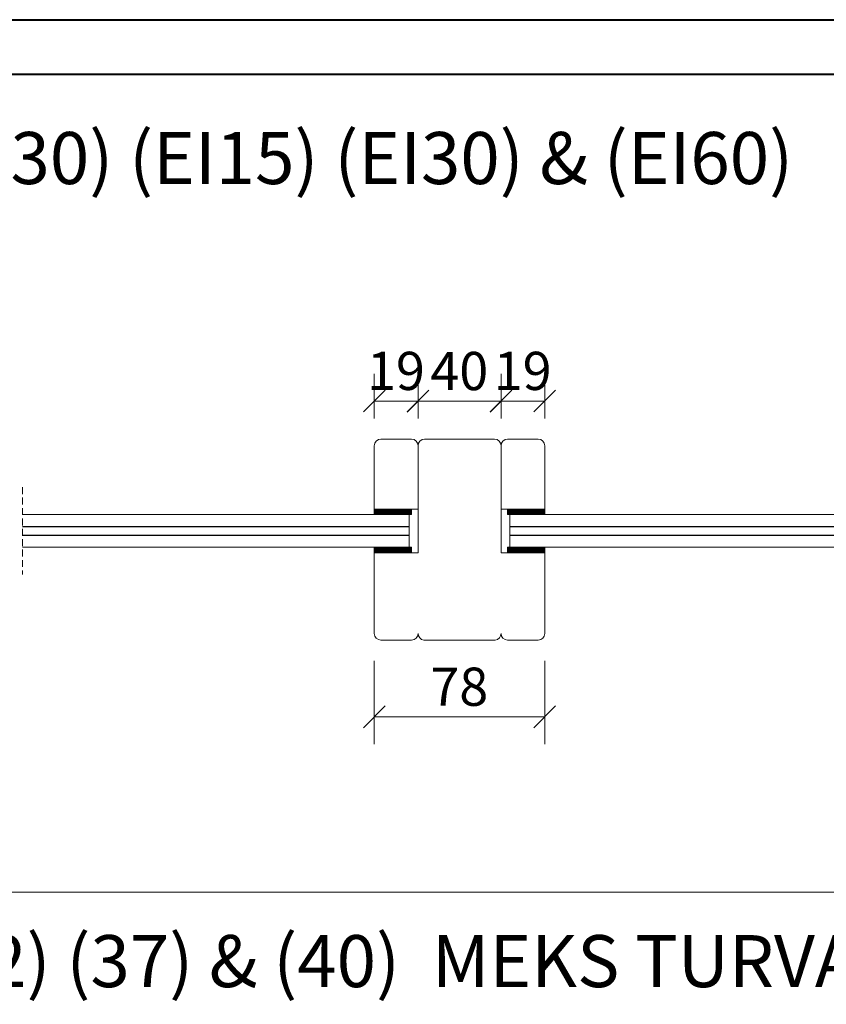
# Model space of a CAD drawing. Units: millimetres. Extents: x 0 to 1205, y 0 to 841.
# Drawn here: x 174 to 322, y 661 to 841 of the extents above; entities that cross this region are included whole.
import ezdxf

# ---------------------------------------------------------------- set-up
doc = ezdxf.new("R2010")
doc.units = ezdxf.units.MM
doc.linetypes.add('HIDDEN', pattern=[1.905, 1.27, -0.635])
doc.styles.add('SLDTEXTSTYLE0', font='TXT', dxfattribs={"width": 0.605})
doc.dimstyles.new('SLDDIMSTYLE1', dxfattribs={"dimtxt": 7, "dimasz": 4, "dimexe": 0, "dimexo": 0.0625, "dimgap": 1.75, "dimtad": 1, "dimdec": 3, "dimlfac": 2.5, "dimrnd": 1e-09, "dimzin": 12, "dimdsep": 46, "dimtxsty": 'SLDTEXTSTYLE0', "dimblk1": 'OBLIQUE', "dimblk2": 'OBLIQUE', "dimsah": 1, "dimcen": 0.09, "dimadec": 0, "dimazin": 3, "dimtfac": 1, "dimtdec": 3, "dimtofl": 0, "dimtmove": 0, "dimatfit": 3, "dimldrblk": 'OBLIQUE', "dimfxl": 1, "dimfrac": 2, "dimtolj": 1, "dimtzin": 12, "dimarcsym": 0})

# ---------------------------------------------------------------- blocks, each defined once
blk = doc.blocks.new('SW_BROKEN_VIEW_0')
at = {"color": 0, "linetype": 'Continuous'}
for p, q in [((75.43, 1.6), (146.27, 1.6)), ((75.43, 0), (146.27, 0)), ((164.67, 1.6), (244.53, 1.6)), ((164.67, 0), (244.53, 0))]:
    blk.add_line(p, q, dxfattribs=at)
blk = doc.blocks.new('_OBLIQUE')
at = {"color": 0, "linetype": 'ByBlock', "lineweight": -2}
blk.add_line((-0.5, -0.5), (0.5, 0.5), dxfattribs=at)
blk = doc.blocks.new('_D_4')
at = {"color": 7, "linetype": 'Continuous', "lineweight": 0}
for p, q in [((239.31, 723.82), (239.31, 708.57)), ((270.51, 723.82), (270.51, 708.57)), ((239.31, 713.57), (270.51, 713.57))]:
    blk.add_line(p, q, dxfattribs=at)
at = {"color": 7, "linetype": 'Continuous', "lineweight": 0, "xscale": 4, "yscale": 4, "rotation": 180.0000000000004}
blk.add_blockref('_OBLIQUE', (239.31, 713.57, 516.2), dxfattribs=at)
at = {"color": 7, "linetype": 'Continuous', "lineweight": 0, "xscale": 4, "yscale": 4}
blk.add_blockref('_OBLIQUE', (270.51, 713.57, 516.2), dxfattribs=at)
at = {"color": 7, "linetype": 'Continuous', "lineweight": 0, "insert": (249.57, 722.59), "char_height": 7, "attachment_point": 1, "style": 'SLDTEXTSTYLE0'}
blk.add_mtext('78', dxfattribs=at)
blk = doc.blocks.new('_D_5')
at = {"color": 7, "linetype": 'Continuous', "lineweight": 0}
for p, q in [((239.31, 768.22), (239.31, 776.39)), ((247.31, 768.22), (247.31, 776.39)), ((239.31, 771.39), (247.31, 771.39))]:
    blk.add_line(p, q, dxfattribs=at)
at = {"color": 7, "linetype": 'Continuous', "lineweight": 0, "xscale": 4, "yscale": 4, "rotation": 180.0000000000004}
blk.add_blockref('_OBLIQUE', (239.31, 771.39, 516.2), dxfattribs=at)
at = {"color": 7, "linetype": 'Continuous', "lineweight": 0, "xscale": 4, "yscale": 4}
blk.add_blockref('_OBLIQUE', (247.31, 771.39, 516.2), dxfattribs=at)
at = {"color": 7, "linetype": 'Continuous', "lineweight": 0, "insert": (237.97, 780.41), "char_height": 7, "attachment_point": 1, "style": 'SLDTEXTSTYLE0'}
blk.add_mtext('19', dxfattribs=at)
blk = doc.blocks.new('_D_6')
at = {"color": 7, "linetype": 'Continuous', "lineweight": 0}
for p, q in [((247.31, 768.22), (247.31, 776.37)), ((262.51, 768.22), (262.51, 776.37)), ((247.31, 771.37), (262.51, 771.37))]:
    blk.add_line(p, q, dxfattribs=at)
at = {"color": 7, "linetype": 'Continuous', "lineweight": 0, "xscale": 4, "yscale": 4, "rotation": 180.0000000000004}
blk.add_blockref('_OBLIQUE', (247.31, 771.37, 516.2), dxfattribs=at)
at = {"color": 7, "linetype": 'Continuous', "lineweight": 0, "xscale": 4, "yscale": 4}
blk.add_blockref('_OBLIQUE', (262.51, 771.37, 516.2), dxfattribs=at)
at = {"color": 7, "linetype": 'Continuous', "lineweight": 0, "insert": (249.57, 780.39), "char_height": 7, "attachment_point": 1, "style": 'SLDTEXTSTYLE0'}
blk.add_mtext('40', dxfattribs=at)
blk = doc.blocks.new('_D_7')
at = {"color": 7, "linetype": 'Continuous', "lineweight": 0}
for p, q in [((262.51, 768.22), (262.51, 776.39)), ((270.51, 768.22), (270.51, 776.39)), ((262.51, 771.39), (270.51, 771.39))]:
    blk.add_line(p, q, dxfattribs=at)
at = {"color": 7, "linetype": 'Continuous', "lineweight": 0, "xscale": 4, "yscale": 4, "rotation": 180.0000000000004}
blk.add_blockref('_OBLIQUE', (262.51, 771.39, 516.2), dxfattribs=at)
at = {"color": 7, "linetype": 'Continuous', "lineweight": 0, "xscale": 4, "yscale": 4}
blk.add_blockref('_OBLIQUE', (270.51, 771.39, 516.2), dxfattribs=at)
at = {"color": 7, "linetype": 'Continuous', "lineweight": 0, "insert": (261.17, 780.41), "char_height": 7, "attachment_point": 1, "style": 'SLDTEXTSTYLE0'}
blk.add_mtext('19', dxfattribs=at)
blk = doc.blocks.new('SW_HATCH_0')
at = {"color": 0, "linetype": 'Continuous', "lineweight": 0}
for p, q in [((-173.06, 7), (-173.09, 6.97)), ((-172.95, 7), (-173.09, 6.86)), ((-172.85, 7), (-173.09, 6.76)), ((-172.74, 7), (-173.09, 6.65)), ((-172.64, 7), (-173.09, 6.55)), ((-172.53, 7), (-173.09, 6.44)), ((-172.43, 7), (-173.09, 6.34)), ((-172.32, 7), (-173.09, 6.23)), ((-172.21, 7), (-173.09, 6.13)), ((-172.11, 7), (-173.09, 6.02)), ((-173.02, 7), (-173.09, 6.93)), ((-172.92, 7), (-173.09, 6.83)), ((-172.81, 7), (-173.09, 6.72)), ((-172.71, 7), (-173.09, 6.62)), ((-172.6, 7), (-173.09, 6.51)), ((-172.5, 7), (-173.09, 6.41)), ((-172.39, 7), (-173.09, 6.3)), ((-172.28, 7), (-173.09, 6.2)), ((-172.18, 7), (-173.09, 6.09)), ((-172.07, 7), (-173.07, 6)), ((-172, 7), (-173, 6)), ((-171.97, 7), (-172.97, 6)), ((-171.9, 7), (-172.9, 6)), ((-171.86, 7), (-172.86, 6)), ((-171.79, 7), (-172.79, 6)), ((-171.76, 7), (-172.76, 6)), ((-171.69, 7), (-172.69, 6)), ((-171.65, 7), (-172.65, 6)), ((-171.58, 7), (-172.58, 6)), ((-171.55, 7), (-172.55, 6)), ((-171.48, 7), (-172.48, 6)), ((-171.44, 7), (-172.44, 6)), ((-171.37, 7), (-172.37, 6)), ((-171.34, 7), (-172.34, 6)), ((-171.27, 7), (-172.27, 6)), ((-171.23, 7), (-172.23, 6)), ((-171.16, 7), (-172.16, 6)), ((-171.13, 7), (-172.13, 6)), ((-171.06, 7), (-172.06, 6)), ((-171.02, 7), (-172.02, 6)), ((-170.95, 7), (-171.95, 6)), ((-170.92, 7), (-171.92, 6)), ((-170.85, 7), (-171.85, 6)), ((-170.81, 7), (-171.81, 6)), ((-170.74, 7), (-171.74, 6)), ((-170.71, 7), (-171.71, 6)), ((-170.64, 7), (-171.64, 6)), ((-170.6, 7), (-171.6, 6)), ((-170.53, 7), (-171.53, 6)), ((-170.5, 7), (-171.5, 6)), ((-170.43, 7), (-171.43, 6)), ((-170.39, 7), (-171.39, 6)), ((-170.32, 7), (-171.32, 6)), ((-170.29, 7), (-171.29, 6)), ((-170.22, 7), (-171.22, 6)), ((-170.18, 7), (-171.18, 6)), ((-170.11, 7), (-171.11, 6)), ((-170.07, 7), (-171.07, 6)), ((-170, 7), (-171, 6)), ((-169.97, 7), (-170.97, 6)), ((-169.9, 7), (-170.9, 6)), ((-169.86, 7), (-170.86, 6)), ((-169.79, 7), (-170.79, 6)), ((-169.76, 7), (-170.76, 6)), ((-169.69, 7), (-170.69, 6)), ((-169.65, 7), (-170.65, 6)), ((-169.58, 7), (-170.58, 6)), ((-169.55, 7), (-170.55, 6)), ((-169.48, 7), (-170.48, 6)), ((-169.44, 7), (-170.44, 6)), ((-169.37, 7), (-170.37, 6)), ((-169.34, 7), (-170.34, 6)), ((-169.27, 7), (-170.27, 6)), ((-169.23, 7), (-170.23, 6)), ((-169.16, 7), (-170.16, 6)), ((-169.13, 7), (-170.13, 6)), ((-169.06, 7), (-170.06, 6)), ((-169.02, 7), (-170.02, 6)), ((-168.95, 7), (-169.95, 6)), ((-168.92, 7), (-169.92, 6)), ((-168.85, 7), (-169.85, 6)), ((-168.81, 7), (-169.81, 6)), ((-168.74, 7), (-169.74, 6)), ((-168.71, 7), (-169.71, 6)), ((-168.64, 7), (-169.64, 6)), ((-168.6, 7), (-169.6, 6)), ((-168.53, 7), (-169.53, 6)), ((-168.5, 7), (-169.5, 6)), ((-168.43, 7), (-169.43, 6)), ((-168.39, 7), (-169.39, 6)), ((-168.32, 7), (-169.32, 6)), ((-168.29, 7), (-169.29, 6)), ((-168.22, 7), (-169.22, 6)), ((-168.18, 7), (-169.18, 6)), ((-168.11, 7), (-169.11, 6)), ((-168.08, 7), (-169.08, 6)), ((-168.01, 7), (-169.01, 6)), ((-167.97, 7), (-168.97, 6)), ((-167.9, 7), (-168.9, 6)), ((-167.86, 7), (-168.86, 6)), ((-167.79, 7), (-168.79, 6)), ((-167.76, 7), (-168.76, 6)), ((-167.69, 7), (-168.69, 6)), ((-167.65, 7), (-168.65, 6)), ((-167.58, 7), (-168.58, 6)), ((-167.55, 7), (-168.55, 6)), ((-167.48, 7), (-168.48, 6)), ((-167.44, 7), (-168.44, 6)), ((-167.37, 7), (-168.37, 6)), ((-167.34, 7), (-168.34, 6)), ((-167.27, 7), (-168.27, 6)), ((-167.23, 7), (-168.23, 6)), ((-167.16, 7), (-168.16, 6)), ((-167.13, 7), (-168.13, 6)), ((-167.06, 7), (-168.06, 6)), ((-167.02, 7), (-168.02, 6)), ((-166.95, 7), (-167.95, 6)), ((-166.92, 7), (-167.92, 6)), ((-166.85, 7), (-167.85, 6)), ((-166.81, 7), (-167.81, 6)), ((-166.74, 7), (-167.74, 6)), ((-166.71, 7), (-167.71, 6)), ((-166.64, 7), (-167.64, 6)), ((-166.6, 7), (-167.6, 6)), ((-166.53, 7), (-167.53, 6)), ((-166.5, 7), (-167.5, 6)), ((-166.43, 7), (-167.43, 6)), ((-166.39, 7), (-167.39, 6)), ((-166.32, 7), (-167.32, 6)), ((-166.29, 7), (-167.29, 6)), ((-166.29, 6.93), (-167.22, 6)), ((-166.29, 6.89), (-167.18, 6)), ((-166.29, 6.82), (-167.11, 6)), ((-166.29, 6.79), (-167.08, 6)), ((-166.29, 6.72), (-167.01, 6)), ((-166.29, 6.68), (-166.97, 6)), ((-166.29, 6.61), (-166.9, 6)), ((-166.29, 6.58), (-166.87, 6)), ((-166.29, 6.51), (-166.8, 6)), ((-166.29, 6.47), (-166.76, 6)), ((-166.29, 6.4), (-166.69, 6)), ((-166.29, 6.37), (-166.65, 6)), ((-166.29, 6.3), (-166.58, 6)), ((-166.29, 6.26), (-166.55, 6)), ((-166.29, 6.19), (-166.48, 6)), ((-166.29, 6.16), (-166.44, 6)), ((-166.29, 6.09), (-166.37, 6)), ((-166.29, 6.05), (-166.34, 6)), ((-148.64, 7), (-148.69, 6.95)), ((-148.54, 7), (-148.69, 6.85)), ((-148.43, 7), (-148.69, 6.74)), ((-148.33, 7), (-148.69, 6.64)), ((-148.22, 7), (-148.69, 6.53)), ((-148.12, 7), (-148.69, 6.43)), ((-148.01, 7), (-148.69, 6.32)), ((-147.9, 7), (-148.69, 6.22)), ((-147.8, 7), (-148.69, 6.11)), ((-147.69, 7), (-148.69, 6.01)), ((-148.61, 7), (-148.69, 6.92)), ((-148.5, 7), (-148.69, 6.81)), ((-148.4, 7), (-148.69, 6.71)), ((-148.29, 7), (-148.69, 6.6)), ((-148.19, 7), (-148.69, 6.5)), ((-148.08, 7), (-148.69, 6.39)), ((-147.97, 7), (-148.69, 6.29)), ((-147.87, 7), (-148.69, 6.18)), ((-147.76, 7), (-148.69, 6.08)), ((-147.66, 7), (-148.66, 6)), ((-147.59, 7), (-148.59, 6)), ((-147.55, 7), (-148.55, 6)), ((-147.48, 7), (-148.48, 6)), ((-147.45, 7), (-148.45, 6)), ((-147.38, 7), (-148.38, 6)), ((-147.34, 7), (-148.34, 6)), ((-147.27, 7), (-148.27, 6)), ((-147.24, 7), (-148.24, 6)), ((-147.17, 7), (-148.17, 6)), ((-147.13, 7), (-148.13, 6)), ((-147.06, 7), (-148.06, 6)), ((-147.03, 7), (-148.03, 6)), ((-146.96, 7), (-147.96, 6)), ((-146.92, 7), (-147.92, 6)), ((-146.85, 7), (-147.85, 6)), ((-146.82, 7), (-147.82, 6)), ((-146.75, 7), (-147.75, 6)), ((-146.71, 7), (-147.71, 6)), ((-146.64, 7), (-147.64, 6)), ((-146.61, 7), (-147.61, 6)), ((-146.54, 7), (-147.54, 6)), ((-146.5, 7), (-147.5, 6)), ((-146.43, 7), (-147.43, 6)), ((-146.4, 7), (-147.4, 6)), ((-146.33, 7), (-147.33, 6)), ((-146.29, 7), (-147.29, 6)), ((-146.22, 7), (-147.22, 6)), ((-146.19, 7), (-147.19, 6)), ((-146.12, 7), (-147.12, 6)), ((-146.08, 7), (-147.08, 6)), ((-146.01, 7), (-147.01, 6)), ((-145.98, 7), (-146.98, 6)), ((-145.91, 7), (-146.91, 6)), ((-145.87, 7), (-146.87, 6)), ((-145.8, 7), (-146.8, 6)), ((-145.76, 7), (-146.76, 6)), ((-145.69, 7), (-146.69, 6)), ((-145.66, 7), (-146.66, 6)), ((-145.59, 7), (-146.59, 6)), ((-145.55, 7), (-146.55, 6)), ((-145.48, 7), (-146.48, 6)), ((-145.45, 7), (-146.45, 6)), ((-145.38, 7), (-146.38, 6)), ((-145.34, 7), (-146.34, 6)), ((-145.27, 7), (-146.27, 6)), ((-145.24, 7), (-146.24, 6)), ((-145.17, 7), (-146.17, 6)), ((-145.13, 7), (-146.13, 6)), ((-145.06, 7), (-146.06, 6)), ((-145.03, 7), (-146.03, 6)), ((-144.96, 7), (-145.96, 6)), ((-144.92, 7), (-145.92, 6)), ((-144.85, 7), (-145.85, 6)), ((-144.82, 7), (-145.82, 6)), ((-144.75, 7), (-145.75, 6)), ((-144.71, 7), (-145.71, 6)), ((-144.64, 7), (-145.64, 6)), ((-144.61, 7), (-145.61, 6)), ((-144.54, 7), (-145.54, 6)), ((-144.5, 7), (-145.5, 6)), ((-144.43, 7), (-145.43, 6)), ((-144.4, 7), (-145.4, 6)), ((-144.33, 7), (-145.33, 6)), ((-144.29, 7), (-145.29, 6)), ((-144.22, 7), (-145.22, 6)), ((-144.19, 7), (-145.19, 6)), ((-144.12, 7), (-145.12, 6)), ((-144.08, 7), (-145.08, 6)), ((-144.01, 7), (-145.01, 6)), ((-143.98, 7), (-144.98, 6)), ((-143.91, 7), (-144.91, 6)), ((-143.87, 7), (-144.87, 6)), ((-143.8, 7), (-144.8, 6)), ((-143.77, 7), (-144.77, 6)), ((-143.7, 7), (-144.7, 6)), ((-143.66, 7), (-144.66, 6)), ((-143.59, 7), (-144.59, 6)), ((-143.56, 7), (-144.56, 6)), ((-143.48, 7), (-144.48, 6)), ((-143.45, 7), (-144.45, 6)), ((-143.38, 7), (-144.38, 6)), ((-143.34, 7), (-144.34, 6)), ((-143.27, 7), (-144.27, 6)), ((-143.24, 7), (-144.24, 6)), ((-143.17, 7), (-144.17, 6)), ((-143.13, 7), (-144.13, 6)), ((-143.06, 7), (-144.06, 6)), ((-143.03, 7), (-144.03, 6)), ((-142.96, 7), (-143.96, 6)), ((-142.92, 7), (-143.92, 6)), ((-142.85, 7), (-143.85, 6)), ((-142.82, 7), (-143.82, 6)), ((-142.75, 7), (-143.75, 6)), ((-142.71, 7), (-143.71, 6)), ((-142.64, 7), (-143.64, 6)), ((-142.61, 7), (-143.61, 6)), ((-142.54, 7), (-143.54, 6)), ((-142.5, 7), (-143.5, 6)), ((-142.43, 7), (-143.43, 6)), ((-142.4, 7), (-143.4, 6)), ((-142.33, 7), (-143.33, 6)), ((-142.29, 7), (-143.29, 6)), ((-142.22, 7), (-143.22, 6)), ((-142.19, 7), (-143.19, 6)), ((-142.12, 7), (-143.12, 6)), ((-142.08, 7), (-143.08, 6)), ((-142.01, 7), (-143.01, 6)), ((-141.98, 7), (-142.98, 6)), ((-141.91, 7), (-142.91, 6)), ((-141.89, 6.98), (-142.87, 6)), ((-141.89, 6.91), (-142.8, 6)), ((-141.89, 6.88), (-142.77, 6)), ((-141.89, 6.81), (-142.7, 6)), ((-141.89, 6.77), (-142.66, 6)), ((-141.89, 6.7), (-142.59, 6)), ((-141.89, 6.67), (-142.56, 6)), ((-141.89, 6.6), (-142.49, 6)), ((-141.89, 6.56), (-142.45, 6)), ((-141.89, 6.49), (-142.38, 6)), ((-141.89, 6.46), (-142.35, 6)), ((-141.89, 6.39), (-142.27, 6)), ((-141.89, 6.35), (-142.24, 6)), ((-141.89, 6.28), (-142.17, 6)), ((-141.89, 6.25), (-142.13, 6)), ((-141.89, 6.18), (-142.06, 6)), ((-141.89, 6.14), (-142.03, 6)), ((-141.89, 6.07), (-141.96, 6)), ((-141.89, 6.04), (-141.92, 6)), ((-173.01, 0), (-173.09, -0.08)), ((-172.9, 0), (-173.09, -0.19)), ((-172.8, 0), (-173.09, -0.29)), ((-172.69, 0), (-173.09, -0.4)), ((-172.58, 0), (-173.09, -0.5)), ((-172.48, 0), (-173.09, -0.61)), ((-172.37, 0), (-173.09, -0.71)), ((-172.27, 0), (-173.09, -0.82)), ((-172.16, 0), (-173.09, -0.93)), ((-173.08, 0), (-173.09, -0.01)), ((-172.97, 0), (-173.09, -0.12)), ((-172.87, 0), (-173.09, -0.22)), ((-172.76, 0), (-173.09, -0.33)), ((-172.65, 0), (-173.09, -0.43)), ((-172.55, 0), (-173.09, -0.54)), ((-172.44, 0), (-173.09, -0.64)), ((-172.34, 0), (-173.09, -0.75)), ((-172.23, 0), (-173.09, -0.86)), ((-172.13, 0), (-173.09, -0.96)), ((-172.06, 0), (-173.06, -1)), ((-172.02, 0), (-173.02, -1)), ((-171.95, 0), (-172.95, -1)), ((-171.92, 0), (-172.92, -1)), ((-171.85, 0), (-172.85, -1)), ((-171.81, 0), (-172.81, -1)), ((-171.74, 0), (-172.74, -1)), ((-171.71, 0), (-172.71, -1)), ((-171.64, 0), (-172.64, -1)), ((-171.6, 0), (-172.6, -1)), ((-171.53, 0), (-172.53, -1)), ((-171.5, 0), (-172.5, -1)), ((-171.43, 0), (-172.43, -1)), ((-171.39, 0), (-172.39, -1)), ((-171.32, 0), (-172.32, -1)), ((-171.29, 0), (-172.29, -1)), ((-171.22, 0), (-172.22, -1)), ((-171.18, 0), (-172.18, -1)), ((-171.11, 0), (-172.11, -1)), ((-171.08, 0), (-172.08, -1)), ((-171.01, 0), (-172.01, -1)), ((-170.97, 0), (-171.97, -1)), ((-170.9, 0), (-171.9, -1)), ((-170.87, 0), (-171.87, -1)), ((-170.8, 0), (-171.8, -1)), ((-170.76, 0), (-171.76, -1)), ((-170.69, 0), (-171.69, -1)), ((-170.66, 0), (-171.66, -1)), ((-170.59, 0), (-171.59, -1)), ((-170.55, 0), (-171.55, -1)), ((-170.48, 0), (-171.48, -1)), ((-170.44, 0), (-171.44, -1)), ((-170.37, 0), (-171.37, -1)), ((-170.34, 0), (-171.34, -1)), ((-170.27, 0), (-171.27, -1)), ((-170.23, 0), (-171.23, -1)), ((-170.16, 0), (-171.16, -1)), ((-170.13, 0), (-171.13, -1)), ((-170.06, 0), (-171.06, -1)), ((-170.02, 0), (-171.02, -1)), ((-169.95, 0), (-170.95, -1)), ((-169.92, 0), (-170.92, -1)), ((-169.85, 0), (-170.85, -1)), ((-169.81, 0), (-170.81, -1)), ((-169.74, 0), (-170.74, -1)), ((-169.71, 0), (-170.71, -1)), ((-169.64, 0), (-170.64, -1)), ((-169.6, 0), (-170.6, -1)), ((-169.53, 0), (-170.53, -1)), ((-169.5, 0), (-170.5, -1)), ((-169.43, 0), (-170.43, -1)), ((-169.39, 0), (-170.39, -1)), ((-169.32, 0), (-170.32, -1)), ((-169.29, 0), (-170.29, -1)), ((-169.22, 0), (-170.22, -1)), ((-169.18, 0), (-170.18, -1)), ((-169.11, 0), (-170.11, -1)), ((-169.08, 0), (-170.08, -1)), ((-169.01, 0), (-170.01, -1)), ((-168.97, 0), (-169.97, -1)), ((-168.9, 0), (-169.9, -1)), ((-168.87, 0), (-169.87, -1)), ((-168.8, 0), (-169.8, -1)), ((-168.76, 0), (-169.76, -1)), ((-168.69, 0), (-169.69, -1)), ((-168.66, 0), (-169.66, -1)), ((-168.59, 0), (-169.59, -1)), ((-168.55, 0), (-169.55, -1)), ((-168.48, 0), (-169.48, -1)), ((-168.45, 0), (-169.45, -1)), ((-168.38, 0), (-169.38, -1)), ((-168.34, 0), (-169.34, -1)), ((-168.27, 0), (-169.27, -1)), ((-168.23, 0), (-169.23, -1)), ((-168.16, 0), (-169.16, -1)), ((-168.13, 0), (-169.13, -1)), ((-168.06, 0), (-169.06, -1)), ((-168.02, 0), (-169.02, -1)), ((-167.95, 0), (-168.95, -1)), ((-167.92, 0), (-168.92, -1)), ((-167.85, 0), (-168.85, -1)), ((-167.81, 0), (-168.81, -1)), ((-167.74, 0), (-168.74, -1)), ((-167.71, 0), (-168.71, -1)), ((-167.64, 0), (-168.64, -1)), ((-167.6, 0), (-168.6, -1)), ((-167.53, 0), (-168.53, -1)), ((-167.5, 0), (-168.5, -1)), ((-167.43, 0), (-168.43, -1)), ((-167.39, 0), (-168.39, -1)), ((-167.32, 0), (-168.32, -1)), ((-167.29, 0), (-168.29, -1)), ((-167.22, 0), (-168.22, -1)), ((-167.18, 0), (-168.18, -1)), ((-167.11, 0), (-168.11, -1)), ((-167.08, 0), (-168.08, -1)), ((-167.01, 0), (-168.01, -1)), ((-166.97, 0), (-167.97, -1)), ((-166.9, 0), (-167.9, -1)), ((-166.87, 0), (-167.87, -1)), ((-166.8, 0), (-167.8, -1)), ((-166.76, 0), (-167.76, -1)), ((-166.69, 0), (-167.69, -1)), ((-166.66, 0), (-167.66, -1)), ((-166.59, 0), (-167.59, -1)), ((-166.55, 0), (-167.55, -1)), ((-166.48, 0), (-167.48, -1)), ((-166.45, 0), (-167.45, -1)), ((-166.38, 0), (-167.38, -1)), ((-166.34, 0), (-167.34, -1)), ((-148.59, 0), (-148.69, -0.1)), ((-148.49, 0), (-148.69, -0.2)), ((-148.38, 0), (-148.69, -0.31)), ((-148.27, 0), (-148.69, -0.41)), ((-148.17, 0), (-148.69, -0.52)), ((-148.06, 0), (-148.69, -0.62)), ((-147.96, 0), (-148.69, -0.73)), ((-147.85, 0), (-148.69, -0.84)), ((-147.75, 0), (-148.69, -0.94)), ((-148.66, 0), (-148.69, -0.03)), ((-148.56, 0), (-148.69, -0.13)), ((-148.45, 0), (-148.69, -0.24)), ((-148.35, 0), (-148.69, -0.34)), ((-148.24, 0), (-148.69, -0.45)), ((-148.13, 0), (-148.69, -0.55)), ((-148.03, 0), (-148.69, -0.66)), ((-147.92, 0), (-148.69, -0.76)), ((-147.82, 0), (-148.69, -0.87)), ((-147.71, 0), (-148.69, -0.98)), ((-147.64, 0), (-148.64, -1)), ((-147.61, 0), (-148.61, -1)), ((-147.54, 0), (-148.54, -1)), ((-147.5, 0), (-148.5, -1)), ((-147.43, 0), (-148.43, -1)), ((-147.4, 0), (-148.4, -1)), ((-147.33, 0), (-148.33, -1)), ((-147.29, 0), (-148.29, -1)), ((-147.22, 0), (-148.22, -1)), ((-147.19, 0), (-148.19, -1)), ((-147.12, 0), (-148.12, -1)), ((-147.08, 0), (-148.08, -1)), ((-147.01, 0), (-148.01, -1)), ((-146.98, 0), (-147.98, -1)), ((-146.91, 0), (-147.91, -1)), ((-146.87, 0), (-147.87, -1)), ((-146.8, 0), (-147.8, -1)), ((-146.77, 0), (-147.77, -1)), ((-146.7, 0), (-147.7, -1)), ((-146.66, 0), (-147.66, -1)), ((-146.59, 0), (-147.59, -1)), ((-146.56, 0), (-147.56, -1)), ((-146.49, 0), (-147.49, -1)), ((-146.45, 0), (-147.45, -1)), ((-146.38, 0), (-147.38, -1)), ((-146.35, 0), (-147.35, -1)), ((-146.28, 0), (-147.28, -1)), ((-146.24, 0), (-147.24, -1)), ((-146.17, 0), (-147.17, -1)), ((-146.14, 0), (-147.14, -1)), ((-146.06, 0), (-147.06, -1)), ((-146.03, 0), (-147.03, -1)), ((-145.96, 0), (-146.96, -1)), ((-145.92, 0), (-146.92, -1)), ((-145.85, 0), (-146.85, -1)), ((-145.82, 0), (-146.82, -1)), ((-145.75, 0), (-146.75, -1)), ((-145.71, 0), (-146.71, -1)), ((-145.64, 0), (-146.64, -1)), ((-145.61, 0), (-146.61, -1)), ((-145.54, 0), (-146.54, -1)), ((-145.5, 0), (-146.5, -1)), ((-145.43, 0), (-146.43, -1)), ((-145.4, 0), (-146.4, -1)), ((-145.33, 0), (-146.33, -1)), ((-145.29, 0), (-146.29, -1)), ((-145.22, 0), (-146.22, -1)), ((-145.19, 0), (-146.19, -1)), ((-145.12, 0), (-146.12, -1)), ((-145.08, 0), (-146.08, -1)), ((-145.01, 0), (-146.01, -1)), ((-144.98, 0), (-145.98, -1)), ((-144.91, 0), (-145.91, -1)), ((-144.87, 0), (-145.87, -1)), ((-144.8, 0), (-145.8, -1)), ((-144.77, 0), (-145.77, -1)), ((-144.7, 0), (-145.7, -1)), ((-144.66, 0), (-145.66, -1)), ((-144.59, 0), (-145.59, -1)), ((-144.56, 0), (-145.56, -1)), ((-144.49, 0), (-145.49, -1)), ((-144.45, 0), (-145.45, -1)), ((-144.38, 0), (-145.38, -1)), ((-144.35, 0), (-145.35, -1)), ((-144.28, 0), (-145.28, -1)), ((-144.24, 0), (-145.24, -1)), ((-144.17, 0), (-145.17, -1)), ((-144.14, 0), (-145.14, -1)), ((-144.07, 0), (-145.07, -1)), ((-144.03, 0), (-145.03, -1)), ((-143.96, 0), (-144.96, -1)), ((-143.93, 0), (-144.93, -1)), ((-143.85, 0), (-144.85, -1)), ((-143.82, 0), (-144.82, -1)), ((-143.75, 0), (-144.75, -1)), ((-143.71, 0), (-144.71, -1)), ((-143.64, 0), (-144.64, -1)), ((-143.61, 0), (-144.61, -1)), ((-143.54, 0), (-144.54, -1)), ((-143.5, 0), (-144.5, -1)), ((-143.43, 0), (-144.43, -1)), ((-143.4, 0), (-144.4, -1)), ((-143.33, 0), (-144.33, -1)), ((-143.29, 0), (-144.29, -1)), ((-143.22, 0), (-144.22, -1)), ((-143.19, 0), (-144.19, -1)), ((-143.12, 0), (-144.12, -1)), ((-143.08, 0), (-144.08, -1)), ((-143.01, 0), (-144.01, -1)), ((-142.98, 0), (-143.98, -1)), ((-142.91, 0), (-143.91, -1)), ((-142.87, 0), (-143.87, -1)), ((-142.8, 0), (-143.8, -1)), ((-142.77, 0), (-143.77, -1)), ((-142.7, 0), (-143.7, -1)), ((-142.66, 0), (-143.66, -1)), ((-142.59, 0), (-143.59, -1)), ((-142.56, 0), (-143.56, -1)), ((-142.49, 0), (-143.49, -1)), ((-142.45, 0), (-143.45, -1)), ((-142.38, 0), (-143.38, -1)), ((-142.35, 0), (-143.35, -1)), ((-142.28, 0), (-143.28, -1)), ((-142.24, 0), (-143.24, -1)), ((-142.17, 0), (-143.17, -1)), ((-142.14, 0), (-143.14, -1)), ((-142.07, 0), (-143.07, -1)), ((-142.03, 0), (-143.03, -1)), ((-141.96, 0), (-142.96, -1)), ((-141.93, 0), (-142.93, -1)), ((-166.29, -0.02), (-167.27, -1)), ((-166.29, -0.05), (-167.24, -1)), ((-166.29, -0.12), (-167.17, -1)), ((-166.29, -0.16), (-167.13, -1)), ((-166.29, -0.23), (-167.06, -1)), ((-166.29, -0.26), (-167.02, -1)), ((-166.29, -0.33), (-166.95, -1)), ((-166.29, -0.37), (-166.92, -1)), ((-166.29, -0.44), (-166.85, -1)), ((-166.29, -0.47), (-166.81, -1)), ((-166.29, -0.54), (-166.74, -1)), ((-166.29, -0.58), (-166.71, -1)), ((-166.29, -0.65), (-166.64, -1)), ((-166.29, -0.69), (-166.6, -1)), ((-166.29, -0.76), (-166.53, -1)), ((-166.29, -0.79), (-166.5, -1)), ((-166.29, -0.86), (-166.43, -1)), ((-166.29, -0.9), (-166.39, -1)), ((-166.29, -0.97), (-166.32, -1)), ((-141.89, -0.03), (-142.86, -1)), ((-141.89, -0.07), (-142.82, -1)), ((-141.89, -0.14), (-142.75, -1)), ((-141.89, -0.17), (-142.72, -1)), ((-141.89, -0.24), (-142.64, -1)), ((-141.89, -0.28), (-142.61, -1)), ((-141.89, -0.35), (-142.54, -1)), ((-141.89, -0.38), (-142.5, -1)), ((-141.89, -0.45), (-142.43, -1)), ((-141.89, -0.49), (-142.4, -1)), ((-141.89, -0.56), (-142.33, -1)), ((-141.89, -0.59), (-142.29, -1)), ((-141.89, -0.67), (-142.22, -1)), ((-141.89, -0.7), (-142.19, -1)), ((-141.89, -0.77), (-142.12, -1)), ((-141.89, -0.81), (-142.08, -1)), ((-141.89, -0.88), (-142.01, -1)), ((-141.89, -0.91), (-141.98, -1)), ((-141.89, -0.98), (-141.91, -1))]:
    blk.add_line(p, q, dxfattribs=at)

msp = doc.modelspace()

# ---------------------------------------------------------------- linework, layer by layer
at = {"color": 7, "linetype": 'Continuous', "lineweight": 40}
for p, q in [((0.07884357, 841.21478016), (1189.07884357, 841.21478016)), ((25.07884357, 831.21478016), (1179.07884357, 831.21478016))]:
    msp.add_line(p, q, dxfattribs=at)
at = {"color": 7, "linetype": 'Continuous', "lineweight": 15}
for p, q in [((246.11413652, 764.41909222), (240.51413709, 764.41909222)), ((261.31413677, 764.41909222), (248.51413617, 764.41909222)), ((269.31413585, 764.41909222), (263.71413642, 764.41909222)), ((239.31413615, 763.21909276), (239.31413615, 751.61909235)), ((247.31413671, 763.21909276), (247.31413671, 743.61909216)), ((247.31413671, 751.61909235), (247.31413671, 763.21909276)), ((262.51413622, 743.61909216), (262.51413622, 763.21909276)), ((262.51413622, 763.21909276), (262.51413622, 751.61909235)), ((270.51413679, 751.61909235), (270.51413679, 763.21909276)), ((245.71413645, 750.61909219), (174.88033944, 750.61909219)), ((246.11413652, 751.61909235), (239.31413615, 751.61909235)), ((239.31413615, 751.61909235), (239.31413615, 750.61909219)), ((239.31413615, 751.61909235), (247.31413671, 751.61909235)), ((239.31413615, 750.61909219), (246.11413652, 750.61909219)), ((245.71413645, 744.61909214), (245.71413645, 750.61909219)), ((246.11413652, 750.61909219), (246.11413652, 751.61909235)), ((262.51413622, 751.61909235), (270.51413679, 751.61909235)), ((270.51413679, 751.61909235), (263.71413642, 751.61909235)), ((263.71413642, 751.61909235), (263.71413642, 750.61909219)), ((263.71413642, 750.61909219), (270.51413679, 750.61909219)), ((343.97920543, 750.61909219), (264.11413649, 750.61909219)), ((264.11413649, 750.61909219), (264.11413649, 744.61909214)), ((270.51413679, 750.61909219), (270.51413679, 751.61909235)), ((245.71413645, 744.61909214), (174.88033944, 744.61909214)), ((246.11413652, 744.61909214), (239.31413615, 744.61909214)), ((239.31413615, 744.61909214), (239.31413615, 743.61909216)), ((246.11413652, 743.61909216), (246.11413652, 744.61909214)), ((270.51413679, 744.61909214), (263.71413642, 744.61909214)), ((263.71413642, 744.61909214), (263.71413642, 743.61909216)), ((343.97920543, 744.61909214), (264.11413649, 744.61909214)), ((270.51413679, 743.61909216), (270.51413679, 744.61909214)), ((247.31413671, 743.61909216), (239.31413615, 743.61909216)), ((239.31413615, 743.61909216), (239.31413615, 728.8190916)), ((239.31413615, 743.61909216), (246.11413652, 743.61909216)), ((270.51413679, 743.61909216), (262.51413622, 743.61909216)), ((263.71413642, 743.61909216), (270.51413679, 743.61909216)), ((270.51413679, 728.8190916), (270.51413679, 743.61909216)), ((240.51413709, 727.61909214), (246.11416259, 727.61909214)), ((248.37644646, 727.61909214), (261.45182648, 727.61909214)), ((263.71411034, 727.61909214), (269.31413585, 727.61909214))]:
    msp.add_line(p, q, dxfattribs=at)
at = {"color": 7, "linetype": 'HIDDEN', "lineweight": 0}
msp.add_line((174.88033737, 755.61909218), (174.88033737, 739.61909218), dxfattribs=at)
at = {"color": 7, "linetype": 'Continuous', "lineweight": 0}
msp.add_line((25.93451798, 681.45935553), (1178.35696314, 681.45935553), dxfattribs=at)
at = {"color": 7, "linetype": 'Continuous', "lineweight": 15}
for centre, radius, start, end in [((240.5141373, 763.21909107), 1.20000115, 90.0000098713, 179.9999189809), ((246.11413556, 763.21909107), 1.20000115, 0.0000810191, 89.9999545548), ((248.51413659, 763.21909234), 1.19999988, 90.0000202906, 179.9999797094), ((261.31413635, 763.21909234), 1.19999988, 0.0000202906, 89.9999797094), ((263.71413737, 763.21909107), 1.20000115, 90.0000454452, 179.9999189809), ((269.31413564, 763.21909107), 1.20000115, 0.0000810191, 89.9999901287), ((240.5141373, 728.81909329), 1.20000115, 180.0000810191, 269.9999901287), ((246.11416339, 728.81909163), 1.19999949, 269.9999619667, 359.6216312871), ((248.51413582, 728.81116576), 1.19999911, 179.9999332109, 263.411300413), ((261.31413711, 728.81116576), 1.19999911, 276.588699587, 0.0000667891), ((263.71410955, 728.81909163), 1.19999949, 180.3783687129, 270.0000380333), ((269.31413564, 728.81909329), 1.20000115, 270.0000098713, 359.9999189809)]:
    msp.add_arc(centre, radius, start, end, dxfattribs=at)

# ---------------------------------------------------------------- block references
at = {"color": 7, "linetype": 'Continuous', "lineweight": 0}
msp.add_blockref('SW_HATCH_0', (412.40314172, 744.61909214), dxfattribs=at)
at = {"color": 7, "linetype": 'Continuous'}
msp.add_blockref('SW_BROKEN_VIEW_0', (99.44702322, 746.81909222), dxfattribs=at)

# ---------------------------------------------------------------- texts
at = {"color": 7, "linetype": 'Continuous', "lineweight": 0, "char_height": 9.525, "attachment_point": 1, "style": 'SLDTEXTSTYLE0'}
for s, insert in [('MEKS PALO (E30) (EI15) (EI30) & (EI60)', (87.65277262, 820.64781567)), ('MEKS ÄÄNI (32) (37) & (40)  MEKS TURVA (8,4) (8,8) (10,4) ja (12,4)', (87.65277262, 673.61086698))]:
    msp.add_mtext(s, dxfattribs=dict(at, insert=insert))

# ---------------------------------------------------------------- dimensions: what is measured, and where the dimension line sits
at = {"color": 7, "linetype": 'Continuous', "lineweight": 0}
for base, p1, p2, picture, middle in [((247.31413647, 771.39125315), (239.31413647, 763.21909218), (247.31413647, 763.21909218), '_D_5', (243.31413647, 771.39125315)), ((262.51413647, 771.37005535), (247.31413647, 763.21909218), (262.51413647, 763.21909218), '_D_6', (254.91413647, 771.37005535)), ((270.51413647, 771.39125315), (262.51413647, 763.21909218), (270.51413647, 763.21909218), '_D_7', (266.51413647, 771.39125315)), ((270.51413647, 713.56732685), (239.31413647, 728.81909218), (270.51413647, 728.81909218), '_D_4', (254.91413647, 713.56732685))]:
    dim = msp.add_linear_dim(base=base, p1=p1, p2=p2, dimstyle='SLDDIMSTYLE1', dxfattribs=at)
    dim.commit()
    dim.dimension.update_dxf_attribs({"geometry": picture, "text_midpoint": middle, "dimtype": 160})

doc.saveas('drawing.dxf')
